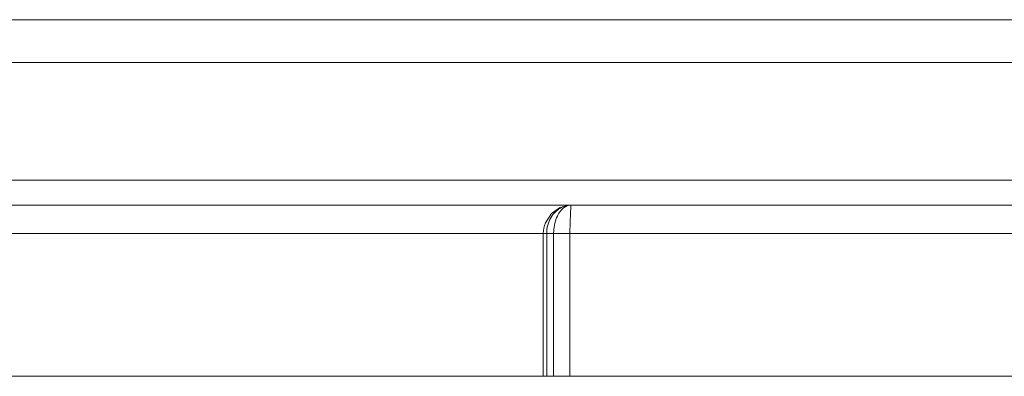
# Model space of a CAD drawing. Units: millimetres. Extents: x 470 to 882, y 3 to 283.
# Drawn here: x 829 to 835, y 173 to 175 of the extents above; entities that cross this region are included whole.
import ezdxf

# ---------------------------------------------------------------- set-up
doc = ezdxf.new("R2010")
doc.units = ezdxf.units.MM

msp = doc.modelspace()

# ---------------------------------------------------------------- linework, layer by layer
at = {"color": 7, "linetype": 'Continuous', "lineweight": 15}
for p, q in [((803.1003, 175.2506), (838.1903, 175.2506)), ((838.1903, 175.0106), (803.1003, 175.0106)), ((802.9403, 174.3506), (837.2203, 174.3506)), ((827.9382, 174.2106), (832.2996, 174.2106)), ((832.2401, 174.1984), (832.1896, 174.1637)), ((832.2963, 174.1637), (832.298, 174.1984)), ((832.298, 174.1984), (832.2996, 174.2106)), ((832.2996, 174.2106), (837.0503, 174.2106)), ((832.1896, 174.1637), (832.1561, 174.1119)), ((832.2946, 174.1118), (832.2963, 174.1637)), ((832.2931, 174.0561), (832.2946, 174.1118)), ((827.7817, 174.0506), (832.1445, 174.0506)), ((832.1445, 174.0506), (832.1633, 174.0506)), ((832.1445, 173.2506), (832.1445, 174.0506)), ((832.1633, 174.0506), (832.2024, 174.0506)), ((832.1633, 173.2506), (832.1633, 174.0506)), ((832.2927, 174.0506), (832.2024, 174.0506)), ((832.2024, 174.0506), (832.2024, 173.2506)), ((832.293, 174.0506), (832.2931, 174.0561)), ((832.293, 174.0506), (832.293, 173.2506)), ((832.293, 174.0506), (837.0503, 174.0506)), ((827.7817, 173.2506), (832.1445, 173.2506)), ((832.1445, 173.2506), (832.1633, 173.2506)), ((832.2024, 173.2506), (832.1633, 173.2506)), ((832.293, 173.2506), (832.2024, 173.2506)), ((832.293, 173.2506), (836.9303, 173.2506))]:
    msp.add_line(p, q, dxfattribs=at)
for points, knots in [([(832.1633, 174.0506), (832.1633, 174.0506), (832.1633, 174.0544), (832.1639, 174.0747), (832.171, 174.1105), (832.1879, 174.1443), (832.2137, 174.1778), (832.243, 174.1987), (832.2724, 174.2079), (832.2865, 174.21), (832.2936, 174.2105), (832.2971, 174.2106), (832.2987, 174.2106), (832.2991, 174.2106), (832.2992, 174.2106), (832.2994, 174.2106), (832.2995, 174.2106), (832.2996, 174.2106)], [0, 0, 0, 0, 0.000009, 0.042336, 0.223358, 0.399134, 0.487479, 0.760454, 0.882944, 0.943852, 0.974323, 0.990839, 0.997186, 0.997434, 0.998029, 0.998128, 1, 1, 1, 1]), ([(832.2996, 174.2106), (832.2995, 174.2106), (832.289, 174.2106), (832.2775, 174.2075), (832.2546, 174.1941), (832.2384, 174.1778), (832.22, 174.1443), (832.2079, 174.1105), (832.2029, 174.0747), (832.2024, 174.0544), (832.2024, 174.0506), (832.2024, 174.0506)], [0, 0, 0, 0, 0.001864, 0.225373, 0.239096, 0.512219, 0.60063, 0.776505, 0.957638, 0.999991, 1, 1, 1, 1]), ([(832.1561, 174.1119), (832.1561, 174.1119), (832.1484, 174.0926), (832.1464, 174.0716), (832.1445, 174.0506)], [0, 0, 0, 0, 0.002064, 1, 1, 1, 1])]:
    msp.add_open_spline(points, degree=3, knots=knots, dxfattribs=at)

doc.saveas('drawing.dxf')
